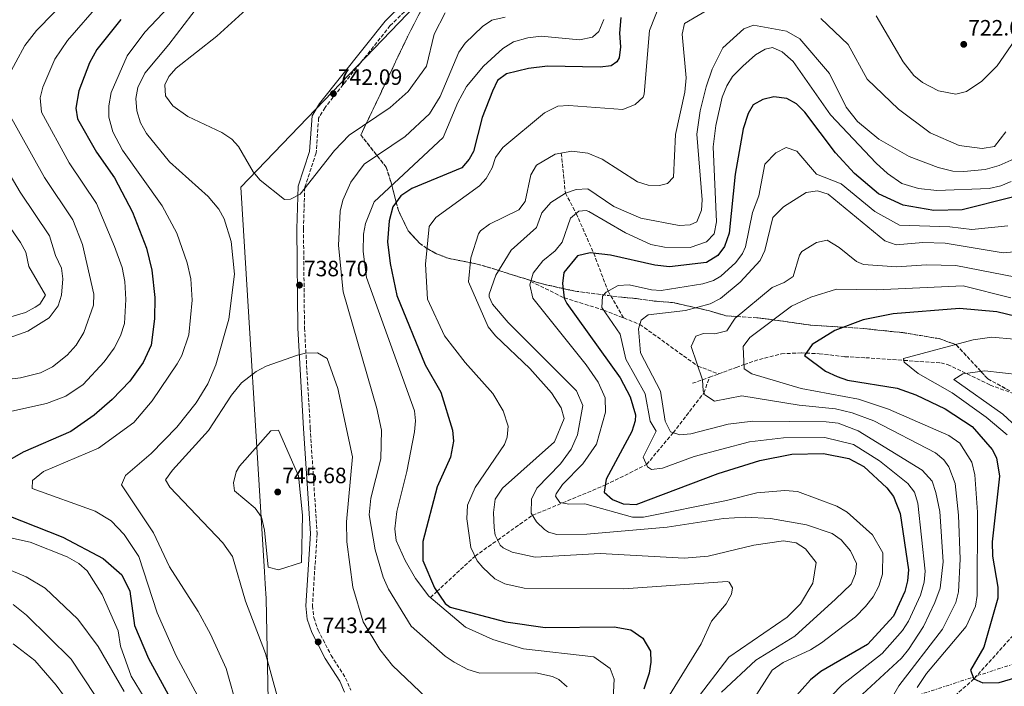
# Model space of a CAD drawing. Units: metres. Extents: x 627658 to 631107, y 4743496 to 4745873.
# Drawn here: x 630133 to 630578, y 4745287 to 4745588 of the extents above; entities that cross this region are included whole.
import ezdxf

# ---------------------------------------------------------------- set-up
doc = ezdxf.new("R2010")
doc.units = ezdxf.units.M
doc.header["$MEASUREMENT"] = 0
doc.linetypes.add('DGN Style 3', pattern=[2.435890702152634, 1.739921930109024, -0.6959687720436097])
doc.linetypes.add('DGN Style 7', pattern=[3.4798438602180486, 1.565929737098122, -0.6959687720436097, 0.5219765790327072, -0.6959687720436097])
for name, color, linetype, lineweight in [('Barranco lineal', 142, 'DGN Style 3', 13), ('Camino', 7, 'DGN Style 3', 0), ('Cota de punto acotado terreno', 7, 'Continuous', 0), ('Curva de nivel directora', 30, 'Continuous', 30), ('Curva de nivel intermedia', 30, 'Continuous', 0), ('Límite de Concejo', 7, 'Continuous', 0), ('Línea eléctrica', 6, 'DGN Style 7', 0), ('Margen derecho', 7, 'Continuous', 0), ('Punto acotado terreno (símbolo)', 7, 'Continuous', 0), ('Vaguada', 142, 'DGN Style 3', 13), ('Zona arbolada', 92, 'DGN Style 3', 0)]:
    doc.layers.add(name, color=color, linetype=linetype, lineweight=lineweight)
doc.styles.add('Style-Arial', font='arial.ttf')

# ---------------------------------------------------------------- blocks, each defined once
blk = doc.blocks.new('5PATER')
at = {"layer": 'Punto acotado terreno (símbolo)', "linetype": 'Continuous', "lineweight": 0}
h = blk.add_hatch(color=51, dxfattribs=at)
edge = h.paths.add_edge_path()
edge.add_ellipse((0, 0), major_axis=(-0.1095731443231308, -0.1110710700762829), ratio=0.9994222409660317, start_angle=0, end_angle=360)

msp = doc.modelspace()

# ---------------------------------------------------------------- linework, layer by layer
at = {"layer": 'Barranco lineal', "color": 142, "linetype": 'DGN Style 3', "lineweight": 13}
msp.add_polyline3d([(630627.3300000001, 4745402.220000001, 656.9900000000052), (630624.3099999997, 4745397.01, 659.0899999999965), (630618.8600000005, 4745381.930000001, 660.9600000000064), (630616.0199999996, 4745377.32, 662.5800000000017), (630613.8499999996, 4745371.33, 662.6499999999943), (630610.75, 4745364.939999999, 664.4199999999983), (630607.3499999996, 4745354.480000001, 664.7700000000041), (630600.8099999997, 4745340.51, 665.9799999999959), (630596.6500000004, 4745331.140000001, 669.029999999999), (630591.4900000002, 4745320.630000001, 669.1600000000036), (630564.0499999998, 4745290.130000001, 675), (630536.5800000001, 4745265.82, 680), (630512.1500000004, 4745244.980000001, 685), (630481.8200000003, 4745226.57, 690), (630459.8099999997, 4745217.029999999, 695), (630436.5999999996, 4745210.27, 700), (630413.0899999999, 4745210.600000001, 705), (630398.25, 4745210.430000001, 710), (630386.7599999999, 4745213.210000001, 715), (630372.2100000001, 4745216.24, 720), (630349.2199999997, 4745219.99, 725), (630339.2300000006, 4745219.640000001, 730)], dxfattribs=at)
at = {"layer": 'Camino', "color": 7, "linetype": 'DGN Style 3', "lineweight": 0}
msp.add_polyline3d([(630308.440000001, 4745593.350000001, 742.1600000000037), (630300.3399999985, 4745585.410000001, 742.2200000000012), (630270.8599999987, 4745548.430000001, 741.679999999993), (630267.9899999987, 4745543.640000002, 741.550000000003), (630266.86, 4745527.870000001, 740.1900000000023), (630261.7100000001, 4745512.260000001, 738.830000000002), (630261.1400000001, 4745493.490000002, 738.2899999999937), (630261.5899999995, 4745448.75, 738.6999999999972), (630264.199999998, 4745403.449999999, 742.8300000000019), (630267.2600000022, 4745355.800000003, 743.7200000000014), (630265.1999999993, 4745323.230000001, 743.7200000000014), (630265.8000000005, 4745317.810000001, 743.7200000000014), (630267.7299999995, 4745312.210000002, 743.7200000000014), (630273.6000000013, 4745300.780000002, 743.7200000000014), (630280.1700000004, 4745290.510000001, 743.7200000000014), (630282.5199999998, 4745285.050000002, 743.7200000000014)], dxfattribs=at)
at = {"layer": 'Curva de nivel directora', "color": 30, "linetype": 'Continuous', "lineweight": 30, "flags": 128}
for points, elevation in [([(630404.5800000007, 4745589.039999999), (630403.8499999997, 4745581.939999999), (630404.3499999982, 4745575.740000002), (630403.729999999, 4745570.84), (630402.7799999992, 4745568.980000001), (630400.1199999992, 4745567.290000001), (630395.1500000004, 4745566.650000001), (630371.4299999984, 4745567.050000002), (630362.85, 4745566.03), (630352.8099999994, 4745563.67), (630348.86, 4745560.570000002), (630346.4699999981, 4745555.760000002), (630341.8899999983, 4745543.92), (630337.9599999988, 4745528.440000001), (630336.0299999998, 4745525.020000001), (630332.7499999986, 4745521.120000001), (630310.1299999986, 4745511.810000001), (630305.0799999994, 4745508.490000002), (630301.5299999998, 4745503.550000002), (630299.8699999991, 4745497.170000001), (630299.1299999993, 4745487.630000001), (630300.2899999993, 4745477.82), (630303.3600000005, 4745463.480000002), (630316.1799999992, 4745432.02), (630323.1599999998, 4745419.699999999), (630328.4900000006, 4745402.54), (630328.8599999994, 4745397.530000002), (630327.5099999993, 4745390.380000001), (630321.499999999, 4745376.9), (630315.0799999996, 4745352.26), (630315.1299999988, 4745343.62), (630320.2599999984, 4745331.270000001), (630325.2000000004, 4745324.26), (630327.3399999995, 4745322.609999999), (630352.5099999999, 4745315.980000001), (630370.3199999998, 4745313.390000002), (630401.4400000002, 4745313.66), (630409.089999999, 4745312.310000002), (630414.4299999988, 4745308.57), (630417.86, 4745302.609999999), (630418.0599999988, 4745297.62), (630417.2599999986, 4745292.66), (630414.9199999983, 4745285.470000003)], 725.0000000000001), ([(630178.6699999986, 4745588.100000001), (630167.7999999991, 4745574.630000001), (630164.5099999988, 4745568.510000001), (630159.6200000005, 4745555.940000001), (630158.3099999984, 4745548.140000002), (630159.0899999985, 4745543.210000001), (630167.5799999998, 4745528.190000001), (630175.6899999991, 4745516.670000001), (630183.9199999992, 4745501.02), (630190.229999999, 4745484.840000002), (630192.6699999998, 4745474.939999999), (630193.9799999996, 4745462.480000001), (630193.8399999988, 4745452.800000003), (630192.3599999992, 4745440.949999999), (630188.6899999991, 4745433.130000001), (630182.6600000006, 4745424.740000002), (630174.7100000002, 4745416.369999999), (630166.61, 4745409.359999999), (630155.9699999981, 4745401.9), (630134.5599999997, 4745392.630000001), (630116.5700000009, 4745382.369999999)], 725.0000000000001), ([(630581.5399999999, 4745507.890000001), (630558.7900000003, 4745502.119999999), (630545.8699999988, 4745501.84), (630532.0199999994, 4745504.189999999), (630520.8700000005, 4745509.390000001), (630510.1100000002, 4745518.51), (630501.5499999995, 4745527.890000001), (630487.6199999999, 4745546.220000002), (630483.9000000005, 4745549.980000001), (630479.5399999997, 4745552.460000004), (630473.5899999996, 4745553.210000001), (630468.6599999988, 4745551.970000001), (630464.28, 4745549.57), (630462.0199999983, 4745545.710000002), (630459.85, 4745538.79), (630456.190000001, 4745518.210000001), (630453.4199999993, 4745491.560000001), (630451.4099999999, 4745485.539999999), (630448.379999999, 4745481.52), (630443.2000000001, 4745478.33), (630426.5599999991, 4745476.41), (630419.8200000002, 4745477.180000002), (630399.9000000001, 4745481.650000002), (630390.6599999999, 4745482.670000001), (630384.9600000002, 4745481.29), (630378.8, 4745473.75), (630378.0999999982, 4745468.770000001), (630378.9299999997, 4745462.279999999), (630380.0599999984, 4745459.730000001), (630404.2199999986, 4745426.17), (630408.709999999, 4745417.689999999), (630411.0999999985, 4745409.410000001), (630410.98, 4745406.720000002), (630409.4199999998, 4745401.980000001), (630397.94, 4745380.390000002), (630397.0500000003, 4745374.560000002), (630400.7499999995, 4745371.2), (630405.4999999994, 4745369.27), (630411.369999999, 4745368.949999999), (630448.4799999995, 4745382.980000002), (630467.3600000001, 4745388.880000001), (630481.7100000001, 4745391.640000002), (630496.1399999983, 4745392.060000001), (630507.5199999998, 4745389.810000001), (630514.2599999988, 4745386.109999999), (630524.6799999991, 4745376.520000001), (630527.699999999, 4745372.539999999), (630530.6899999996, 4745364.850000001), (630534.4800000006, 4745339.500000001), (630534.0699999991, 4745334.520000001), (630532.7999999997, 4745329.61), (630527.6799999988, 4745318.420000001), (630515.8899999983, 4745305.710000002)], 700.0000000000001), ([(630595.6199999994, 4745450.880000004), (630574.3200000003, 4745455.970000002), (630557.4499999991, 4745457.61), (630527.52, 4745455.060000002), (630513.9300000002, 4745452.410000001), (630501.1899999996, 4745447.640000002), (630490.919999999, 4745441.32), (630487.5100000004, 4745436.34), (630496.9599999984, 4745429.17), (630502.2499999991, 4745426.789999999), (630506.980000001, 4745425.16), (630529.3999999999, 4745421.460000001), (630537.86, 4745418.480000001), (630551.0499999998, 4745412.189999999), (630563.2899999997, 4745404.220000001), (630572.2599999994, 4745393.78), (630574.2599999999, 4745389.980000001), (630575.619999999, 4745381.790000001), (630572.2399999994, 4745352.04), (630572.4299999994, 4745345.640000001), (630574.8099999998, 4745331.590000001), (630574.7699999996, 4745326.590000001), (630568.4999999999, 4745304.529999999), (630562.4299999991, 4745294.02), (630564.0499999997, 4745290.130000004), (630568.1199999999, 4745288.36), (630575.3999999999, 4745288.460000001), (630587.2399999996, 4745292.039999999)], 675.0000000000001), ([(630121.41, 4745366.380000002), (630152.4199999986, 4745354.160000003), (630170.6399999999, 4745344.499999999), (630179.1400000004, 4745337.130000002), (630182.6200000005, 4745329.750000001), (630184.7999999998, 4745314.34), (630191.0800000007, 4745299.340000002), (630199.9400000009, 4745283.109999999)], 725.0000000000001), ([(630515.8899999983, 4745305.710000002), (630494.9199999999, 4745293.550000003), (630490.1399999988, 4745289.760000002), (630482.6599999999, 4745281.340000002)], 700.0000000000001)]:
    msp.add_lwpolyline(points, dxfattribs=dict(at, elevation=elevation))
at = {"layer": 'Curva de nivel intermedia', "color": 30, "linetype": 'Continuous', "lineweight": 0, "flags": 128}
for points, elevation in [([(630474.1600000019, 4745862.34), (630470.9499999998, 4745858.180000001), (630462.4100000014, 4745846.9), (630450.240000001, 4745832.07), (630438.6500000015, 4745819.01), (630429.0700000015, 4745808.55), (630400.9999999999, 4745780.599999999), (630387.7400000008, 4745769.939999999), (630375.2100000003, 4745759.619999999), (630369.7099999995, 4745756.05), (630355.5600000009, 4745747.34), (630342.6399999993, 4745739.300000001), (630328.8600000016, 4745730.689999999), (630299.400000002, 4745711.739999999), (630230.4500000011, 4745663.92), (630189.9000000004, 4745631.74), (630164.0400000017, 4745607.300000001), (630140.5800000011, 4745583.189999999), (630135.2600000014, 4745576.399999999), (630127.1100000021, 4745561.390000001)], 715.0000000000001), ([(630248.9299999994, 4745645.350000001), (630189.5300000017, 4745582.390000001), (630181.5099999995, 4745571.810000001), (630174.3000000011, 4745555.109999998), (630173.1299999999, 4745549.09), (630173.2599999995, 4745544.09), (630175.040000001, 4745537.449999998), (630179.440000002, 4745529.149999999), (630197.2600000009, 4745503.92), (630203.8800000015, 4745491.520000001), (630208.5500000007, 4745478.220000001), (630210.2100000015, 4745470.939999999), (630210.8500000008, 4745461.31), (630209.3200000019, 4745445.569999999), (630206.1700000003, 4745436.3), (630204.02, 4745432.5), (630192.7900000005, 4745415.779999998), (630184.4900000013, 4745405.96), (630168.6000000014, 4745394.439999999), (630143.7000000015, 4745383.850000001), (630138.6499999999, 4745379.73), (630138.5600000005, 4745376.220000001), (630167.0700000003, 4745365.869999999), (630174.1900000017, 4745361.509999999), (630180.1700000007, 4745355.399999999), (630186.750000001, 4745345.5), (630194.9600000009, 4745319.99), (630203.6700000013, 4745300.600000001), (630213.3099999995, 4745282.679999998)], 730), ([(630224.6100000006, 4745608.63), (630200.2500000015, 4745576.869999998), (630189.4600000001, 4745563.980000001), (630186.2600000015, 4745557.369999998), (630185.3499999996, 4745552.440000001), (630185.8900000005, 4745546.84), (630187.5700000013, 4745541.390000001), (630190.1700000009, 4745536.65), (630200.6400000005, 4745523.890000001), (630218.0999999995, 4745508.140000001), (630222.8800000006, 4745502.48), (630225.2699999999, 4745498.09), (630228.4200000016, 4745487.869999998), (630229.9700000006, 4745473.08), (630227.3399999997, 4745452.769999999), (630221.5199999993, 4745432.130000002), (630217.8899999994, 4745423.499999999), (630212.63, 4745414.890000001), (630203.9400000018, 4745403.970000001), (630192.3300000001, 4745392.07), (630180.6700000013, 4745382.060000001), (630178.9500000003, 4745377.779999998), (630193.4200000009, 4745356.16), (630200.5900000012, 4745340.719999999), (630213.6200000001, 4745320.539999999), (630219.1400000011, 4745310.380000001), (630226.2199999999, 4745294.76), (630231.5199999996, 4745276.09)], 735.0000000000001), ([(630169.7800000015, 4745596.16), (630154.4600000017, 4745578.67), (630148.790000001, 4745570.21), (630143.4100000008, 4745557.529999999), (630142.1300000001, 4745552.730000001), (630142.8299999997, 4745546.210000001), (630155.2599999995, 4745523.419999998), (630167.5599999998, 4745505.01), (630175.8000000009, 4745485.630000001), (630179.2800000011, 4745476.02), (630180.4700000002, 4745469.819999998), (630180.9400000018, 4745461.570000002), (630180.3200000004, 4745450.829999999), (630178.4699999997, 4745445.119999998), (630175.5900000008, 4745439.560000001), (630171.1000000003, 4745433.439999999), (630161.5800000007, 4745423.210000001), (630153.7199999995, 4745417.909999999), (630145.0000000001, 4745414.659999999), (630118.320000001, 4745408.779999998)], 720), ([(630422.2699999998, 4745595.460000001), (630417.490000001, 4745583.25), (630415.0800000015, 4745554.4), (630414.63, 4745553.039999999), (630411.0500000014, 4745549.699999999), (630405.400000001, 4745547.409999998), (630380.9600000015, 4745549.279999999), (630375.9800000016, 4745549.039999999), (630370.0899999996, 4745546.01), (630351.1399999997, 4745530.33), (630347.9400000012, 4745525.810000001), (630346.41, 4745521.050000002), (630343.6699999997, 4745516.359999999), (630340.6000000008, 4745512.970000002), (630320.9000000021, 4745498.670000001), (630317.9800000008, 4745494.56), (630316.2199999995, 4745477.619999999), (630317.1900000018, 4745461.819999999), (630324.8300000017, 4745445.240000002), (630334.1700000003, 4745433.09), (630346.7099999995, 4745419.060000001), (630351.39, 4745411.319999999), (630353.6699999999, 4745404.310000001), (630353.1400000001, 4745399.390000001), (630351.8799999995, 4745396.119999998), (630338.7700000004, 4745376.599999999), (630335.2600000009, 4745368.599999999), (630334.9600000014, 4745362.49), (630336.7600000007, 4745349.57), (630339.670000001, 4745343.46), (630342.1000000006, 4745340.439999999), (630347.6000000014, 4745335.33), (630352.0600000005, 4745333.039999999), (630360.8200000003, 4745331.210000001), (630405.8200000012, 4745330.849999999), (630452.57, 4745334.099999999), (630453.4500000007, 4745333.800000002), (630454.9700000006, 4745331.340000001), (630454.5599999992, 4745328.37), (630452.1600000008, 4745323.989999999), (630445.5500000014, 4745316.17), (630440.7600000015, 4745306), (630409.5200000004, 4745255.279999999)], 720), ([(630451.8400000012, 4745597.32), (630433.2699999993, 4745586.42), (630432.25, 4745581.509999999), (630434.0200000004, 4745561.869999998), (630433.5000000016, 4745555.33), (630429.140000001, 4745536.179999999), (630428.3300000017, 4745516.84), (630425.6200000005, 4745514.100000001), (630421.9200000011, 4745513.080000001), (630416.9200000011, 4745513.250000001), (630412.0500000007, 4745514.829999999), (630396.1200000005, 4745525.05), (630389.5800000003, 4745527.75), (630382.400000001, 4745528.609999998), (630374.9199999998, 4745527.24), (630366.3600000013, 4745522.369999998), (630363.8400000001, 4745518.029999999), (630361.2400000005, 4745505.949999998), (630358.4900000012, 4745502.159999999), (630345.1800000007, 4745495.67), (630341.1200000016, 4745492.689999999), (630340.1700000018, 4745491.310000001), (630336.800000001, 4745480.489999999), (630335.6299999999, 4745469.56), (630344.5700000006, 4745449.310000001), (630347.9299999999, 4745445.189999999), (630363.4199999998, 4745430.350000001), (630373.1400000006, 4745419.440000001), (630377.630000001, 4745412.67), (630378.8700000015, 4745407.819999999), (630374.6000000001, 4745397.27), (630351.0000000012, 4745376.27), (630347.7199999999, 4745371.380000002), (630346.9199999997, 4745365.34), (630347.2500000005, 4745358.350000001), (630347.7900000014, 4745355.140000001), (630349.9700000007, 4745350.59), (630351.3099999997, 4745349.390000001), (630355.4900000016, 4745347.480000001), (630365.8499999995, 4745345.09), (630395.1500000004, 4745346.740000002)], 715.0000000000001), ([(630235.2099999997, 4745592.609999998), (630222.0500000013, 4745580.61), (630203.5799999997, 4745566.230000001), (630200.3000000007, 4745562.34), (630198.5199999993, 4745558.679999999), (630198.8500000001, 4745553.679999999), (630202.1200000001, 4745549.069999999), (630208.9400000019, 4745544.359999999), (630224.2000000015, 4745537.109999998), (630228.7600000014, 4745534.02), (630231.8500000003, 4745530.689999999), (630238.3300000001, 4745519.310000001), (630241.5900000012, 4745515.510000001), (630252.5100000001, 4745506.849999999), (630255.3200000019, 4745506.960000001), (630259.6100000013, 4745509.189999999), (630275.2100000005, 4745529), (630281.8100000012, 4745535.939999999), (630300.3499999996, 4745548.449999998), (630308.4200000009, 4745555.599999999), (630316.7200000001, 4745567.099999999), (630320.1900000013, 4745581.569999998), (630325.0799999997, 4745591.199999998)], 740.0000000000001), ([(630380.3300000011, 4745286.579999999), (630376.4800000022, 4745289.88), (630373.6800000014, 4745291.230000001), (630366.0400000017, 4745292.819999999), (630340.8500000011, 4745292.770000001), (630335.4100000008, 4745294.369999998), (630329.2800000019, 4745297.63), (630325.1, 4745300.37), (630309.7199999995, 4745314.029999999), (630299.5499999995, 4745330.75), (630297.1800000002, 4745336.05), (630293.5500000003, 4745348.439999999), (630290.8800000015, 4745364.350000001), (630291.6100000001, 4745371.769999998), (630296.0300000013, 4745389.560000001), (630296.3100000008, 4745402.550000001), (630294.3400000016, 4745412.359999999), (630279.0900000008, 4745465.039999999), (630276.9000000004, 4745486.029999998), (630277.6600000004, 4745501.599999999), (630278.8400000005, 4745506.440000001), (630282.570000001, 4745514.609999999), (630288.5400000013, 4745522.819999999), (630307.1300000012, 4745535.34), (630318.1100000005, 4745545.58), (630322.9500000018, 4745553.390000001), (630331.26, 4745573.470000001), (630334.2000000015, 4745577.519999999), (630341.9400000019, 4745585.060000001), (630346.2500000015, 4745587.850000001), (630352.2700000008, 4745589.210000001)], 735.0000000000001), ([(630582.4500000018, 4745578.769999999), (630574.5700000006, 4745567.21), (630567.540000001, 4745560.300000001), (630560.7100000002, 4745555.569999999), (630555.8300000009, 4745554.349999999), (630548.0400000013, 4745555.849999999), (630540.7700000004, 4745559.710000001), (630536.8699999999, 4745562.880000001), (630532.1100000012, 4745569.069999999), (630519.8700000013, 4745589.75)], 720), ([(630400.8400000011, 4745278.26), (630401.4900000016, 4745289.949999999), (630399.7100000002, 4745294.789999999), (630392.2800000005, 4745300.15), (630360.5800000011, 4745303.689999999), (630346.7400000008, 4745307.949999999), (630334.2900000009, 4745313.510000001), (630317.7400000016, 4745327.59), (630311.7400000001, 4745335.439999999), (630307.0100000005, 4745343.699999998), (630303.0000000006, 4745352.720000001), (630302.3800000015, 4745357.999999999), (630303.28, 4745365.769999999), (630307.88, 4745383.939999999), (630311.2400000016, 4745401.76), (630311.6700000009, 4745406.749999999), (630311.2999999998, 4745411.3), (630289.6100000018, 4745471.49), (630288.0600000008, 4745483.239999998), (630288.2199999993, 4745491.070000002), (630289.1500000014, 4745495.970000001), (630293.0600000008, 4745505.779999998), (630324.2300000003, 4745534.880000001), (630330.9200000003, 4745550.63), (630334.8000000005, 4745557.82), (630342.4100000013, 4745567.020000001), (630351.1500000008, 4745575.109999999), (630355.9499999998, 4745578.100000001), (630362.51, 4745579.84), (630368.5899999997, 4745580.569999999), (630385.7699999993, 4745579.039999999), (630391.6800000013, 4745580.160000001), (630394.52, 4745582.729999999), (630396.8200000002, 4745588.179999999)], 730), ([(630582.2199999995, 4745525.2), (630575.4700000014, 4745522.130000001), (630569.070000002, 4745520.380000001), (630559.4400000006, 4745519.42), (630554.4500000017, 4745519.67), (630547.8500000013, 4745521.21), (630534.7100000007, 4745526.17), (630521.1299999997, 4745534.09), (630511.4900000016, 4745541.99), (630506.3000000014, 4745548.550000001), (630498.730000001, 4745563.759999999), (630485.320000002, 4745579.359999998), (630479.3600000008, 4745582.900000001), (630464.440000001, 4745585.55), (630460.1200000005, 4745583.869999999), (630450.5800000007, 4745575.3), (630445.7100000002, 4745565.789999999), (630443.0800000017, 4745557.8), (630440.4100000006, 4745546.869999997), (630438.8900000006, 4745536.4), (630441.28, 4745506.67), (630440.9300000013, 4745502.03), (630438.9199999997, 4745496.690000001), (630435.8700000009, 4745495.34), (630430.8700000008, 4745495.060000001), (630413.5700000006, 4745498.390000002), (630401.3399999996, 4745503.599999999), (630389.5700000013, 4745511.569999999), (630384.3700000001, 4745511.310000001), (630379.4400000017, 4745509.730000001), (630372.9400000017, 4745505.49), (630368.8800000004, 4745500.789999999), (630366.4100000004, 4745494.17), (630354.9400000017, 4745483.930000001), (630348.0100000005, 4745472.619999999), (630344.9800000017, 4745463.980000001), (630345.0199999998, 4745462.769999999), (630346.5599999998, 4745459.45), (630353.5400000003, 4745451.199999999), (630384.4100000004, 4745420.359999998), (630387.3899999999, 4745413.720000001), (630384.9199999999, 4745400.510000001), (630382.0800000012, 4745393.999999999), (630377.24, 4745387.390000001), (630366.4999999999, 4745376.34), (630364.1100000005, 4745371.319999998), (630363.9600000007, 4745365.08), (630366.4500000007, 4745361.150000001)], 710.0000000000003), ([(630578.5100000012, 4745537.369999998), (630573.3400000012, 4745530.759999999), (630567.6900000008, 4745529.82), (630557.3100000005, 4745531.279999999), (630544.2600000015, 4745536.900000001), (630529.9299999997, 4745547.619999999), (630515.8600000015, 4745561.220000001), (630507.1900000012, 4745576.88), (630494.900000002, 4745588.539999999)], 715.0000000000001), ([(630580.8700000015, 4745514.9), (630576.2699999993, 4745512.939999999), (630570.9299999995, 4745511.810000001), (630547.240000001, 4745510.880000001), (630538.9300000007, 4745511.720000001), (630531.4600000007, 4745514.100000001), (630524.9299999995, 4745518.55), (630519.9200000004, 4745523.180000001), (630499.3000000009, 4745545.130000001), (630482.3400000003, 4745569.189999999), (630477.3899999994, 4745573.539999999), (630473.0800000001, 4745575.449999999), (630469.7100000017, 4745574.720000001), (630465.4100000011, 4745572.159999999), (630459.6599999999, 4745567.140000001), (630454.9900000007, 4745562.369999999), (630452.3300000008, 4745558.140000001), (630450.260000001, 4745553.07), (630447.4200000003, 4745540.220000001), (630446.2500000012, 4745530.58), (630447.7000000017, 4745496.750000001), (630446.64, 4745491.279999998), (630443.2300000014, 4745487.62), (630435.9100000011, 4745485.109999999), (630424.2700000004, 4745485.3), (630418.0800000011, 4745486.48), (630406.6100000001, 4745491.730000001), (630390.0000000005, 4745501.38), (630388.8700000017, 4745501.829999999), (630385.5700000004, 4745501.480000001), (630381.7999999997, 4745498.42), (630378.0300000012, 4745487.479999999), (630374.8400000016, 4745483.63), (630369.3200000006, 4745479.130000001), (630364.8600000015, 4745473.480000001), (630363.3799999995, 4745468.279999998), (630364.7400000007, 4745462.17), (630388.9099999998, 4745432.04), (630394.3200000012, 4745424.319999999), (630397.4200000013, 4745417.100000001), (630397.5599999999, 4745410.66), (630393.5700000002, 4745396.189999999), (630387.3200000006, 4745387.380000001), (630378.1400000006, 4745378.060000001), (630375.2400000016, 4745373.789999999), (630374.930000001, 4745372.73), (630377.0000000007, 4745369.92), (630381.0300000008, 4745369.130000001), (630388.3100000008, 4745369.24), (630409.7800000019, 4745363.259999999), (630414.790000001, 4745363.21), (630452.3100000008, 4745370.82)], 705), ([(630111.3499999995, 4745546.960000002), (630133.0900000011, 4745510.109999998), (630146.3700000005, 4745490.349999999), (630149.170000001, 4745481.439999999), (630151.8300000008, 4745475.840000001), (630152.4000000008, 4745470.890000001), (630151.8100000008, 4745463.509999999), (630150.2999999997, 4745458.75), (630146.1700000013, 4745453.350000001), (630136.6400000006, 4745447.239999999), (630123.8300000008, 4745442.710000001)], 710.0000000000003), ([(630127.1900000002, 4745546.98), (630144.1700000009, 4745516.76), (630156.9699999995, 4745497.680000001), (630161.3600000016, 4745486.41), (630166.3600000017, 4745463.989999999), (630166.2000000008, 4745458.989999999), (630161.8600000001, 4745446.710000002), (630158.4200000003, 4745441.019999999), (630154.4200000013, 4745436.409999999), (630147.6900000012, 4745431.179999999), (630142.2599999999, 4745428.449999998), (630133.2400000008, 4745426.230000001), (630113.4200000014, 4745423.720000001)], 715.0000000000001), ([(630579.4299999999, 4745494.92), (630563.0599999995, 4745493.21), (630553.1399999997, 4745494.48), (630530.4500000004, 4745495.220000001), (630519.3200000015, 4745501.310000001), (630504.1199999999, 4745513.880000001), (630492.9599999997, 4745518.239999999), (630483.980000001, 4745528.66), (630479.190000001, 4745530.359999998), (630474.5599999997, 4745527.869999998), (630469.5500000007, 4745522.770000001), (630466.8200000015, 4745508.389999999), (630463.9400000003, 4745500.98), (630460.790000001, 4745485.470000001), (630459.4299999997, 4745482.409999999), (630456.4400000013, 4745478.399999999), (630449.6500000008, 4745472.15), (630446.3600000006, 4745470.179999999), (630441.5999999996, 4745468.619999998), (630422.6699999999, 4745465.710000001), (630418.3000000002, 4745465.949999999), (630408.3400000002, 4745468.179999998), (630403.3700000015, 4745467.87), (630397.8700000006, 4745464.98), (630396.2800000014, 4745463.050000001), (630395.9999999999, 4745457.970000001), (630404.2099999996, 4745445.890000002), (630406.8300000015, 4745434.609999998), (630415.5599999998, 4745418.939999999), (630417.7500000005, 4745406.689999999), (630420.4400000015, 4745402.119999999), (630414.5400000006, 4745390.390000001), (630416.6200000015, 4745386.050000001), (630418.3200000003, 4745384.83), (630423.2900000013, 4745385.439999999), (630437.7000000017, 4745390.650000001), (630462.6399999994, 4745397.350000001), (630477.9500000004, 4745399.09), (630496.7100000003, 4745399.209999999), (630509.5899999995, 4745396.029999998), (630521.3600000021, 4745388.749999999), (630534.200000001, 4745378.51), (630537.1900000017, 4745374.48), (630538.7300000017, 4745369.619999998), (630542.0300000008, 4745338.819999999), (630541.5999999995, 4745333.84), (630539.9299999998, 4745328.019999999), (630534.4900000016, 4745316.159999999), (630531.8000000004, 4745311.960000001), (630522.6299999994, 4745301.680000001), (630504.4599999997, 4745287.509999999)], 695), ([(630582.1700000003, 4745483.189999999), (630577.2000000014, 4745482.66), (630551.0099999995, 4745487.01), (630540.9199999999, 4745487.32), (630528.8700000001, 4745486.25), (630523.7400000005, 4745488.189999999), (630498.1299999997, 4745509.25), (630493.3200000018, 4745510.74), (630488.3000000016, 4745509.980000001), (630477.9600000017, 4745503.55), (630473.240000001, 4745498.680000001), (630469.5700000008, 4745483.8), (630467.4600000007, 4745479.27), (630458.490000001, 4745469.460000001), (630449.5300000003, 4745462.029999999), (630444.8499999996, 4745459.600000001), (630433.79, 4745456.66), (630416.7900000014, 4745454.710000001), (630413.7600000005, 4745452.34), (630412.4400000018, 4745448.289999999), (630413.3899999994, 4745437.46), (630422.4199999997, 4745420.189999999), (630424.5200000008, 4745406.65), (630426.9400000013, 4745401.789999999), (630431.1500000004, 4745400.390000001), (630436.1100000001, 4745400.970000001), (630452.9700000001, 4745405.189999999), (630464.1900000006, 4745406.609999998), (630497.2800000003, 4745406.369999999), (630502.7699999999, 4745405.649999999), (630511.6700000004, 4745402.249999999), (630540.7000000009, 4745384.470000001), (630545.1700000013, 4745379.52), (630546.7699999994, 4745374.380000001), (630548.6200000001, 4745365.779999998), (630550.1900000015, 4745343.100000001), (630548.7300000018, 4745331.09), (630546.3100000012, 4745324.680000001), (630541.3100000012, 4745313.890000001), (630534.4900000016, 4745303.359999998), (630531.3100000009, 4745299.509999999), (630513.7300000011, 4745283.17)], 690.0000000000001), ([(630121.7000000007, 4745503.930000001), (630133.2499999999, 4745487.369999999), (630135.7500000009, 4745482.990000002), (630136.9900000015, 4745476.470000001), (630144.5100000006, 4745463.5), (630141.9500000014, 4745459.56), (630139.8700000005, 4745458.17), (630135.4800000006, 4745455.769999999), (630127.9300000002, 4745453.399999999)], 705), ([(630582.9200000013, 4745471.66), (630555.850000001, 4745477.029999999), (630542.5899999996, 4745477.220000001), (630529.0700000012, 4745476.34), (630514.2200000007, 4745477.49), (630510.9500000007, 4745478.810000001), (630503.2200000014, 4745485.159999999), (630497.6700000014, 4745488.5), (630492.9500000008, 4745487.4), (630486.3400000012, 4745483.279999999), (630485.2400000016, 4745481.720000001), (630482.3499999993, 4745472.019999999), (630478.240000001, 4745469.350000001), (630472.8299999996, 4745467.099999999), (630456.1399999995, 4745453.24), (630452.4500000015, 4745447.489999999), (630446.9200000018, 4745446.019999999), (630441.9300000005, 4745446.269999999), (630438.4200000013, 4745445.050000001), (630436.3400000003, 4745440.34), (630441.3600000006, 4745425.24), (630441.6500000011, 4745420.279999998), (630442.4100000011, 4745418.479999999), (630446.7899999998, 4745415.600000001), (630459.1200000013, 4745418.060000001), (630485.1000000008, 4745413.91), (630501.5100000014, 4745412.24), (630509.0599999997, 4745410.390000001), (630518.8299999996, 4745406.749999999), (630546.6800000002, 4745392.289999999), (630550.5100000012, 4745389.130000001), (630552.7300000007, 4745385.99), (630555.6100000017, 4745378.399999999), (630557.1200000006, 4745364.119999999), (630557.8600000005, 4745344.32), (630557.1100000016, 4745329.480000001), (630555.7999999997, 4745324.670000001), (630549.8099999992, 4745312.679999999), (630530.0900000005, 4745287.019999999), (630517.4000000014, 4745264.970000001)], 684.9999999999999), ([(630552.6700000003, 4745400.109999998), (630525.4300000002, 4745412.06), (630511.9600000009, 4745416.579999999), (630486.0199999994, 4745421.36), (630463.7600000015, 4745427.989999999), (630460.3000000014, 4745430.300000001), (630459.7900000019, 4745440.369999998), (630462.7500000012, 4745444.449999999), (630481.5800000003, 4745458.619999998), (630490.4100000015, 4745462.630000001), (630502.0200000011, 4745466.249999999), (630520.0400000013, 4745465.999999999), (630559.2500000007, 4745467.82), (630580.6400000014, 4745462.42)], 680), ([(630582.2500000007, 4745443.739999998), (630572.17, 4745444.609999998), (630563.7099999998, 4745443.32), (630532.2699999998, 4745434.999999999), (630532.4900000012, 4745433.279999998), (630538.8900000004, 4745428.230000001), (630554.1400000011, 4745419.359999999), (630569.6199999996, 4745408.380000001), (630579.0900000001, 4745400.4)], 670), ([(630267.4299999999, 4745437.470000002), (630261.9900000017, 4745437.33), (630258.4199999999, 4745436.460000001), (630244.2700000012, 4745431.49), (630239.7800000008, 4745429.13), (630233.1700000013, 4745423.970000001), (630228.6300000016, 4745418.32), (630218.1799999999, 4745402.33), (630201.9000000011, 4745384.42), (630198.8400000011, 4745380.060000001), (630200.7600000012, 4745376.75), (630224.690000001, 4745351.619999998), (630229.0700000019, 4745345.470000002), (630234.9700000007, 4745325.34), (630243.9100000013, 4745301.680000001), (630255.1299999997, 4745260.949999998)], 740.0000000000001), ([(630319.8899999997, 4745278.599999999), (630301.3100000008, 4745296.13), (630295.7000000004, 4745303.480000001), (630288.0600000008, 4745315.88), (630283.4699999996, 4745331.66), (630280.7500000016, 4745352.140000001), (630280.6300000009, 4745361.06), (630283.2200000016, 4745390.550000001), (630276.6000000008, 4745421.389999999), (630271.8400000001, 4745434.92), (630267.4299999999, 4745437.470000002)], 740.0000000000001), ([(630600.8400000007, 4745425.789999999), (630568.9900000016, 4745429.310000001), (630559.0499999997, 4745428.060000001), (630554.9700000003, 4745425.41), (630577.1299999999, 4745409.82), (630595.6500000006, 4745392.630000001)], 665.0000000000001), ([(630249.8900000005, 4745339.499999999), (630245.2500000002, 4745340.65), (630243.5300000014, 4745357.430000001), (630242.2400000016, 4745363.259999999), (630239.2500000009, 4745367.28), (630230.0399999998, 4745375.199999999), (630229.5500000003, 4745378.8), (630230.7300000006, 4745383.720000001), (630232.2300000002, 4745386.259999999), (630246.360000001, 4745402.189999999), (630249.780000001, 4745402.56), (630258.9500000018, 4745381.949999999), (630260.7600000001, 4745364.119999999), (630260.2400000016, 4745342.74), (630249.8900000005, 4745339.499999999)], 745), ([(630538.4500000001, 4745286.220000001), (630542.5499999993, 4745292.630000002), (630560.5100000014, 4745313.83), (630564.7400000002, 4745322.930000001), (630565.4900000013, 4745327.869999999), (630565.5800000008, 4745365.539999999), (630564.4400000008, 4745382.42), (630563.0300000004, 4745388.159999998), (630557.6000000011, 4745396.659999999), (630552.6700000003, 4745400.109999998)], 680), ([(630452.3100000008, 4745370.82), (630465.9100000019, 4745374.300000001), (630478.5600000008, 4745375.349999999), (630484.2800000005, 4745374.88), (630502.03, 4745368.23), (630506.7199999995, 4745365.470000001), (630518.1700000003, 4745355.25), (630522.8600000021, 4745347.05), (630522.700000001, 4745337.480000001), (630521.0899999995, 4745332.060000001), (630518.5400000013, 4745327.199999998), (630515.1200000015, 4745322.84), (630510.5000000015, 4745318.159999999), (630495.1600000013, 4745306.499999999), (630490.2300000006, 4745303.34), (630477.9200000013, 4745297.48), (630472.8099999997, 4745294.04), (630463.6100000017, 4745279.509999999)], 705), ([(630366.4500000007, 4745361.150000001), (630369.9900000012, 4745357.609999998), (630371.8399999997, 4745356.42), (630375.5400000013, 4745355.399999999), (630389.130000001, 4745355.519999999), (630425.4999999997, 4745358.67), (630450.9000000004, 4745362.609999998), (630460.8100000012, 4745363.21), (630472.13, 4745362.619999999), (630488.4700000014, 4745359.84), (630499.9600000003, 4745355.82), (630504.0199999993, 4745352.939999999), (630508.3300000011, 4745348.050000001), (630510.990000001, 4745342.220000002), (630510.5100000004, 4745337.63), (630508.55, 4745333.019999999), (630501.4500000011, 4745326.210000001), (630483.1800000007, 4745309.38), (630465.5700000019, 4745298.579999999), (630449.9700000006, 4745284.149999999)], 710.0000000000003), ([(630096.6200000019, 4745360.960000001), (630137.6100000006, 4745351.899999999), (630154.3900000001, 4745345.310000001), (630159.6800000007, 4745342.279999999), (630163.38, 4745338.909999998), (630170.1200000013, 4745328.300000001), (630177.3400000009, 4745311.91), (630178.4899999998, 4745304.970000001), (630183.2999999999, 4745291.42), (630206.8000000007, 4745252.779999998)], 720), ([(630395.1500000004, 4745346.740000002), (630433.0900000003, 4745344.73), (630444.0100000014, 4745345.63), (630464.630000001, 4745350.51), (630478.0199999998, 4745352.460000001), (630483.7599999997, 4745351.59), (630487.9500000007, 4745348.96), (630492.8099999999, 4745342.8), (630491.3200000012, 4745333.439999999), (630485.74, 4745324.09), (630479.6200000001, 4745318.09), (630453.3600000013, 4745299.949999999), (630438.0300000003, 4745280.01)], 715.0000000000001), ([(630129.1300000004, 4745339.159999999), (630135.8600000005, 4745336.31), (630144.4900000005, 4745331.180000001), (630159.1300000009, 4745317.189999999), (630168.3700000012, 4745304.849999999), (630180.0900000002, 4745284.46)], 715.0000000000001), ([(630129.9400000017, 4745323.73), (630136.0400000014, 4745319.009999999), (630156.1300000013, 4745299.08), (630166.9699999997, 4745282.699999998)], 710.0000000000003), ([(630129.9999999999, 4745306.009999999), (630139.7200000007, 4745298.4), (630149.4300000002, 4745287.31), (630153.1400000006, 4745282.17)], 705), ([(630504.4599999997, 4745287.509999999), (630490.3800000004, 4745272.850000001)], 695)]:
    msp.add_lwpolyline(points, dxfattribs=dict(at, elevation=elevation))
at = {"layer": 'Límite de Concejo', "color": 7, "linetype": 'Continuous', "lineweight": 0}
msp.add_polyline3d([(630709.6000000016, 4745866.77, 726.2), (630707.6000000016, 4745815.74, 726.76), (630627.620000001, 4745824.470000001, 731.74), (630621.3000000007, 4745825.16, 732.13), (630558.3599999994, 4745795.790000001, 728.47), (630501.5, 4745749.74, 739.2900000000001), (630500.6700000018, 4745749.130000001, 739.6900000000002), (630450.5199999996, 4745712.130000001, 745.23), (630402.2699999996, 4745673.130000001, 743.37), (630341.8399999999, 4745625.91, 742.25), (630232.8999999985, 4745512.4, 738.1), (630243.5399999992, 4745338.460000001, 744.2), (630243.870000001, 4745333.119999999, 742.84), (630244.2699999996, 4745326.52, 741.52), (630248.4800000006, 4745111.960000001, 742.87)], dxfattribs=at)
at = {"layer": 'Línea eléctrica', "color": 6, "linetype": 'DGN Style 7', "lineweight": 0}
msp.add_polyline3d([(631070.739999999, 4745439.050000001, 655.8899999999994), (631063.5700000006, 4745436.710000001, 658.0399999999936), (630933.6999999998, 4745399.100000001, 685), (630750.3900000005, 4745343.91, 702.9600000000065), (630599.1299999991, 4745302.529999998, 674.7299999999959), (630424.5599999991, 4745245.34, 710.3300000000019), (630289.8500000016, 4745204.79, 748.3000000000029), (630191.2100000007, 4745141.310000001, 734.070000000007), (630026.7100000003, 4745034.890000001, 686.4600000000064), (629920.3700000016, 4744970.55, 679.8099999999977)], dxfattribs=at)
at = {"layer": 'Margen derecho', "color": 7, "linetype": 'Continuous', "lineweight": 0}
msp.add_polyline3d([(630306.5399999989, 4745595.680000001, 742.1600000000037), (630298.11, 4745587.420000001, 742.2200000000012), (630268.3900000011, 4745550.140000002, 741.679999999993), (630265.0499999995, 4745544.57, 741.550000000003), (630263.8899999994, 4745528.460000001, 740.1900000000023), (630258.7199999995, 4745512.790000003, 738.830000000002), (630258.1400000005, 4745493.520000001, 738.2899999999937), (630258.600000001, 4745448.650000001, 738.6999999999972), (630261.2099999995, 4745403.270000001, 742.8300000000019), (630264.2499999994, 4745355.800000003, 743.7200000000014), (630262.1900000006, 4745323.160000003, 743.7200000000014), (630262.8599999989, 4745317.150000001, 743.7200000000014), (630264.969999999, 4745311.029999999, 743.7200000000014), (630270.9999999995, 4745299.290000002, 743.7200000000014), (630277.5100000006, 4745289.100000001, 743.7200000000014), (630279.6599999988, 4745284.100000001, 743.7200000000014)], dxfattribs=at)
at = {"layer": 'Vaguada', "color": 142, "linetype": 'DGN Style 3', "lineweight": 13, "extrusion": (0.337269733247411, -0.9414068020358437, 0.001536266860340622), "elevation": -4254745.852675145, "flags": 128}
msp.add_lwpolyline([(2193987.942269626, 7220.11357279385), (2193992.680581127, 7221.433574351536), (2193996.121976118, 7220.963573796907)], dxfattribs=at)
at = {"layer": 'Vaguada', "color": 142, "linetype": 'DGN Style 3', "lineweight": 13, "extrusion": (0.1290151474974452, 0.04616418785174167, 0.9905674936500802), "elevation": 301083.7322749329, "flags": 128}
msp.add_lwpolyline([(4255610.203487233, -2171557.91508131), (4255610.203487233, -2171562.439780195)], dxfattribs=at)
at = {"layer": 'Vaguada', "color": 142, "linetype": 'DGN Style 3', "lineweight": 13}
for points in [[(630377.6299999999, 4745527.74, 715), (630379.4400000004, 4745509.730000001, 710), (630384.3399999999, 4745500.49, 705), (630392.2400000002, 4745482.5, 700), (630398.7300000006, 4745465.430000001, 695), (630405.8099999997, 4745453.25, 692.2400000000052)], [(630363.79, 4745469.730000001, 705), (630378.9199999999, 4745462.369999999, 700), (630396.79, 4745456.810000001, 695), (630405.8099999997, 4745453.25, 692.2400000000052)], [(630405.8099999997, 4745453.25, 692.2400000000052), (630413.1100000005, 4745450.359999999, 690), (630439.2800000003, 4745431.49, 685), (630448.79, 4745428, 683.9100000000036)], [(630448.79, 4745428, 683.9100000000036), (630450.8700000001, 4745428.74, 683.6100000000006), (630456.6299999999, 4745430.939999999, 681.0800000000017), (630460.2100000001, 4745432.17, 680), (630467.0999999996, 4745434.529999999, 678.679999999993), (630477.0599999997, 4745437.07, 676.8600000000006), (630486.3499999996, 4745437.480000001, 675.3000000000029), (630488.2199999997, 4745437.390000001, 675), (630494.1699999999, 4745437.08, 674.279999999999), (630505.7100000001, 4745435.77, 673.679999999993), (630515.1299999999, 4745435.300000001, 673.2299999999959), (630532.3799999999, 4745434.100000001, 670), (630549.04, 4745432.949999999, 664.0599999999977), (630552.1699999999, 4745432.300000001, 662.9199999999983), (630571.3899999997, 4745422.949999999, 661.9700000000012), (630627.3300000001, 4745402.220000001, 656.9900000000052)], [(630318.4699999997, 4745326.960000001, 730), (630321.3899999997, 4745329.66, 725), (630338.6500000004, 4745345.609999999, 720), (630348.8700000001, 4745352.890000001, 715), (630364.5899999999, 4745364.09, 710), (630378.2199999997, 4745369.680000001, 705), (630397.54, 4745377.77, 700), (630416.1699999999, 4745387.01, 695), (630428.1200000001, 4745401.4, 690), (630442.0499999998, 4745419.34, 685), (630444.5700000003, 4745426.49, 684.529999999999)]]:
    msp.add_polyline3d(points, dxfattribs=at)
at = {"layer": 'Zona arbolada', "color": 92, "linetype": 'DGN Style 3', "lineweight": 0}
for points in [[(630313.8099999997, 4745591.439999999, 740.279999999999), (630308.0599999997, 4745580.26, 739.5800000000019), (630297.5599999997, 4745558.109999999, 737.529999999999), (630287.0700000003, 4745535.970000001, 735.4799999999959), (630298.5, 4745521.430000001, 735.1399999999995), (630300.5800000001, 4745514.939999999, 731.070000000007), (630301.0300000003, 4745513.220000001, 730), (630303.0099999999, 4745505.600000001, 725), (630303.9900000002, 4745501.82, 724.0899999999965), (630308.4400000004, 4745492.609999999, 722.2100000000065), (630313.5099999999, 4745487.119999999, 720.8899999999995), (630316.9199999999, 4745484.640000001, 720.0099999999949), (630316.9400000004, 4745484.630000001, 720), (630321.2400000002, 4745482.27, 718.9100000000036), (630326.4600000001, 4745480.24, 717.679999999993), (630336.5599999997, 4745478.25, 715), (630339.6200000001, 4745477.65, 713.9199999999983), (630347.9900000002, 4745475.16, 710.4799999999959), (630349.3099999997, 4745474.74, 710), (630356.0099999999, 4745472.59, 707.6999999999972), (630363.9199999999, 4745470.199999999, 705), (630369.1900000004, 4745468.619999999, 703.2899999999936), (630378.3799999999, 4745466.58, 700), (630383.8099999997, 4745465.380000001, 697.5800000000017), (630404.9500000002, 4745462.640000001, 694.9400000000023), (630412.4600000001, 4745461.9, 694.8099999999977), (630418.8399999999, 4745460.970000001, 692.3600000000006), (630428.6500000004, 4745460.119999999, 690.5500000000029), (630433.7199999997, 4745458.91, 690.2599999999948), (630438.3600000005, 4745457.880000001, 690), (630444.1600000003, 4745456.58, 689.0800000000017), (630451.9600000001, 4745454.26, 686.5899999999965), (630456.9600000001, 4745453.92, 685), (630466.0199999996, 4745453.310000001, 682.1399999999994), (630471.4000000004, 4745452.699999999, 680.5099999999948), (630473.3499999996, 4745452.42, 680), (630490.1200000001, 4745450.029999999, 676.9199999999983), (630504.9900000002, 4745449.060000001, 675), (630514.1200000001, 4745448.470000001, 673.9499999999971), (630531.9800000006, 4745446.630000001, 672.4100000000036), (630548.2999999998, 4745443.92, 670.9499999999971), (630555.7999999998, 4745441.230000001, 670), (630556.0099999999, 4745441.15, 669.9700000000012), (630567.2300000006, 4745429.09, 665), (630570.3499999996, 4745425.730000001, 664.2599999999948), (630580.3200000003, 4745420.26, 663.179999999993)], [(630580.3200000003, 4745420.26, 663.179999999993), (630570.3499999996, 4745425.730000001, 664.2599999999948), (630567.2300000006, 4745429.09, 665), (630556.0099999999, 4745441.15, 669.9700000000012), (630555.7999999998, 4745441.230000001, 670), (630548.2999999998, 4745443.92, 670.9499999999971), (630531.9800000006, 4745446.630000001, 672.4100000000036), (630514.1200000001, 4745448.470000001, 673.9499999999971), (630504.9900000002, 4745449.060000001, 675), (630490.1200000001, 4745450.029999999, 676.9199999999983), (630473.3499999996, 4745452.42, 680), (630471.4000000004, 4745452.699999999, 680.5099999999948), (630466.0199999996, 4745453.310000001, 682.1399999999994), (630456.9600000001, 4745453.92, 685), (630451.9600000001, 4745454.26, 686.5899999999965), (630444.1600000003, 4745456.58, 689.0800000000017), (630438.3600000005, 4745457.880000001, 690), (630433.7199999997, 4745458.91, 690.2599999999948), (630428.6500000004, 4745460.119999999, 690.5500000000029), (630418.8399999999, 4745460.970000001, 692.3600000000006), (630412.4600000001, 4745461.9, 694.8099999999977), (630404.9500000002, 4745462.640000001, 694.9400000000023), (630383.8099999997, 4745465.380000001, 697.5800000000017), (630378.3799999999, 4745466.58, 700), (630369.1900000004, 4745468.619999999, 703.2899999999936), (630363.9199999999, 4745470.199999999, 705), (630356.0099999999, 4745472.59, 707.6999999999972), (630349.3099999997, 4745474.74, 710), (630347.9900000002, 4745475.16, 710.4799999999959), (630339.6200000001, 4745477.65, 713.9199999999983), (630336.5599999997, 4745478.25, 715), (630326.4600000001, 4745480.24, 717.679999999993), (630321.2400000002, 4745482.27, 718.9100000000036), (630316.9400000004, 4745484.630000001, 720), (630316.9199999999, 4745484.640000001, 720.0099999999949), (630313.5099999999, 4745487.119999999, 720.8899999999995), (630308.4400000004, 4745492.609999999, 722.2100000000065), (630303.9900000002, 4745501.82, 724.0899999999965), (630303.0099999999, 4745505.600000001, 725), (630301.0300000003, 4745513.220000001, 730), (630300.5800000001, 4745514.939999999, 731.070000000007), (630298.5, 4745521.430000001, 735.1399999999995), (630287.0700000003, 4745535.970000001, 735.4799999999959), (630297.5599999997, 4745558.109999999, 737.529999999999), (630308.0599999997, 4745580.26, 739.5800000000019), (630313.8099999997, 4745591.439999999, 740.279999999999)]]:
    msp.add_polyline3d(points, dxfattribs=at)

# ---------------------------------------------------------------- block references
at = {"layer": 'Punto acotado terreno (símbolo)', "color": 7, "linetype": 'Continuous', "lineweight": 0, "xscale": 10, "yscale": 10, "zscale": 10}
for p in [(630559.4400000006, 4745576.92, 722.0500000000029), (630274.6600000008, 4745554.630000001, 742.0899999999974), (630259.3299999975, 4745468.100000001, 738.6999999999977), (630249.4999999994, 4745374.590000001, 745.6799999999935), (630267.7800000008, 4745306.840000001, 743.2400000000052)]:
    msp.add_blockref('5PATER', p, dxfattribs=at)

# ---------------------------------------------------------------- texts
at = {"layer": 'Cota de punto acotado terreno', "color": 7, "linetype": 'Continuous', "lineweight": 0, "style": 'Style-Arial'}
for s, p in [('722.05', (630561.4300000005, 4745580.92, 722.0500000000029)), ('742.09', (630276.6400000015, 4745558.630000001, 742.0899999999965)), ('738.70', (630261.3099999982, 4745472.100000001, 738.6999999999972)), ('745.68', (630251.4899999991, 4745378.59, 745.679999999993)), ('743.24', (630269.7700000006, 4745310.840000001, 743.2400000000052))]:
    msp.add_text(s, height=7.000000000000002, dxfattribs=at).set_placement(p)

doc.saveas('drawing.dxf')
